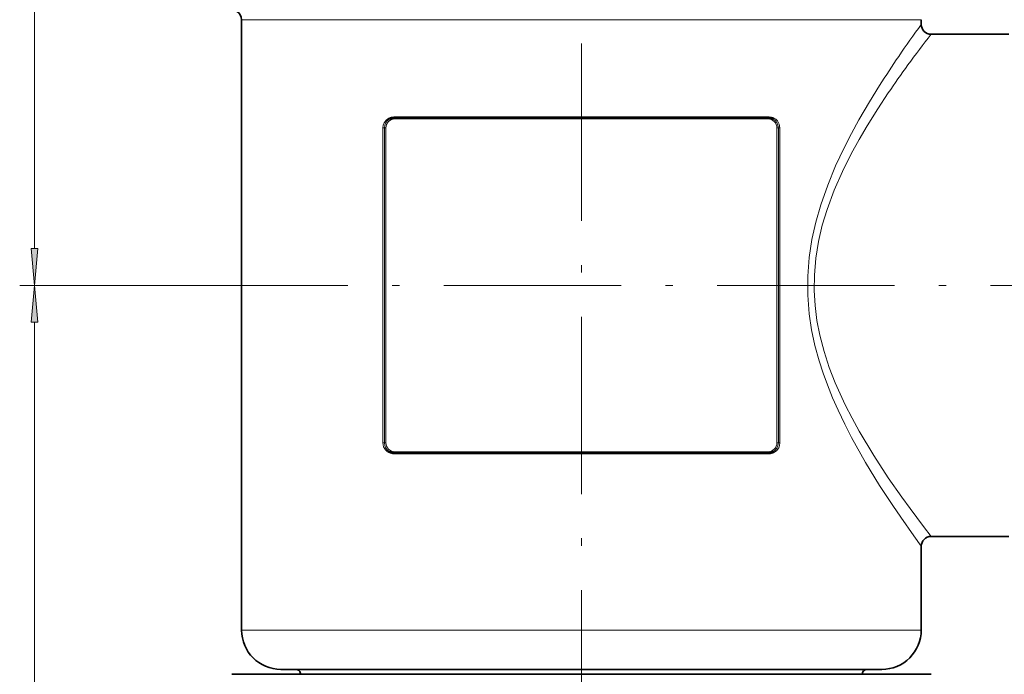
# Model space of a CAD drawing. Extents: x 0 to 210, y 0 to 297.
# Drawn here: x 59 to 126, y 179 to 223 of the extents above; entities that cross this region are included whole.
import ezdxf

# ---------------------------------------------------------------- set-up
doc = ezdxf.new("R2010")
doc.units = 0
doc.linetypes.add('DASHDOT', pattern=[18.5, 12, -3, 0.5, -3])

msp = doc.modelspace()

# ---------------------------------------------------------------- linework, layer by layer
at = {"color": 7, "linetype": 'DASHDOT', "lineweight": 13}
for p, q in [((97.320114, 258.236877), (97.320114, 86.21582)), ((69.509109, 204.863571), (169.689865, 204.863571))]:
    msp.add_line(p, q, dxfattribs=at)
at = {"color": 7, "lineweight": 13}
for p, q in [((60.304577, 207.354065), (60.304577, 253.439758)), ((74.320114, 222.849762), (117.504517, 222.849762)), ((117.504517, 222.849762), (120.320114, 222.849762)), ((84.616623, 216.263565), (110.023605, 216.263565)), ((84.690323, 216.130234), (109.949905, 216.130234)), ((83.890114, 215.530243), (83.890114, 194.196899)), ((83.991241, 215.530243), (83.890114, 215.530243)), ((83.991241, 215.530243), (83.991241, 194.196899)), ((83.991241, 215.530243), (84.092072, 215.530243)), ((84.092072, 194.196899), (84.092072, 215.530243)), ((110.648987, 215.530243), (110.548157, 215.530243)), ((110.548157, 215.530243), (110.548157, 194.196899)), ((110.648987, 215.530243), (110.750114, 215.530243)), ((110.648987, 194.196899), (110.648987, 215.530243)), ((110.750114, 194.196899), (110.750114, 215.530243)), ((69.509109, 204.863571), (59.301857, 204.863571)), ((69.509109, 204.863571), (59.304577, 204.863571)), ((60.301853, 92.435181), (60.301853, 202.373077)), ((83.991241, 194.196899), (83.890114, 194.196899)), ((83.991241, 194.196899), (84.092072, 194.196899)), ((110.648987, 194.196899), (110.548157, 194.196899)), ((110.648987, 194.196899), (110.750114, 194.196899)), ((110.023605, 193.463577), (84.616623, 193.463577)), ((109.949905, 193.596909), (84.690323, 193.596909)), ((74.320114, 181.530243), (117.504517, 181.530243)), ((117.504517, 181.530243), (120.320114, 181.530243)), ((78.320114, 178.530243), (113.994186, 178.530243)), ((113.994186, 178.530243), (116.320114, 178.530243))]:
    msp.add_line(p, q, dxfattribs=at)
at = {"color": 7, "lineweight": 35}
for p, q in [((74.320114, 222.849762), (74.320114, 181.530243)), ((120.320114, 222.849762), (120.320114, 222.530243)), ((120.986786, 221.863571), (126.25473, 221.863571)), ((84.65345, 216.196899), (109.986778, 216.196899)), ((109.986778, 193.530243), (84.65345, 193.530243)), ((120.986786, 187.863571), (126.25473, 187.863571)), ((120.320114, 187.196899), (120.320114, 181.530243)), ((76.986778, 178.863571), (115.164291, 178.863571)), ((115.164291, 178.863571), (117.65345, 178.863571)), ((118.089569, 178.530243), (73.653442, 178.530243)), ((75.93541, 178.530243), (74.602074, 178.530243)), ((77.628746, 178.530243), (75.93541, 178.530243)), ((77.962082, 178.530243), (77.628746, 178.530243)), ((117.011482, 178.530243), (116.678146, 178.530243)), ((118.704819, 178.530243), (117.011482, 178.530243)), ((120.986786, 178.530243), (118.089569, 178.530243)), ((120.038155, 178.530243), (118.704819, 178.530243))]:
    msp.add_line(p, q, dxfattribs=at)
at = {"color": 7, "lineweight": 13}
for points in [[(117.504517, 218.404999), (116.808365, 217.278427), (116.104828, 216.071564), (115.598663, 215.147308), (115.10463, 214.185089), (114.523132, 212.947403), (113.987099, 211.655136), (113.514198, 210.310745), (113.181671, 209.151398), (112.917862, 207.961655), (112.733612, 206.747223), (112.636276, 205.480743), (112.637749, 204.208847), (112.737938, 202.942917), (112.901115, 201.85611), (113.128632, 200.788452), (113.412766, 199.744583), (113.676834, 198.924149), (113.968033, 198.121689), (114.318939, 197.250793), (114.69278, 196.404297), (115.138779, 195.473297), (115.6017, 194.574173), (116.554367, 192.875504), (117.504517, 191.322144)], [(118.089569, 217.893997), (117.376007, 216.81424), (116.654236, 215.656815), (116.111664, 214.729645), (115.58252, 213.762085), (114.984222, 212.562927), (114.433655, 211.309525), (113.949554, 210.004135), (113.624565, 208.927383), (113.365585, 207.822784), (113.182793, 206.695541), (113.084412, 205.552856), (113.072037, 204.525925), (113.131592, 203.501801), (113.260612, 202.487091), (113.454254, 201.487366), (113.741623, 200.384567), (114.092171, 199.310577), (114.494736, 198.268875), (114.824173, 197.510422), (115.172523, 196.772049), (115.635254, 195.865295), (116.115723, 194.990417), (117.104401, 193.339783), (118.089569, 191.833145)], [(84.291534, 216.188049), (84.108444, 216.058044), (83.969147, 215.866257), (83.910515, 215.704819), (83.890114, 215.530243)], [(110.750114, 215.530243), (110.705269, 215.786728), (110.582108, 216.003098), (110.473312, 216.109528), (110.348694, 216.188049)], [(83.890114, 194.196899), (83.934959, 193.940414), (84.058121, 193.724045), (84.166916, 193.617615), (84.291534, 193.539093)], [(110.348694, 193.539093), (110.531784, 193.669098), (110.671082, 193.860886), (110.729713, 194.022324), (110.750114, 194.196899)], [(117.504517, 191.322144), (118.39267, 189.958344), (118.934135, 189.158875), (119.811447, 187.90451), (120.320114, 187.196899)], [(118.089569, 191.833145), (119.004265, 190.519699), (119.561386, 189.750473), (120.463257, 188.544601), (120.986786, 187.863571)]]:
    msp.add_lwpolyline(points, dxfattribs=at)
for points in [[(60.086685, 207.354065), (60.304577, 204.863571), (60.522465, 207.354065)], [(60.519745, 202.373077), (60.301853, 204.863571), (60.083965, 202.373077)]]:
    msp.add_lwpolyline(points, close=True, dxfattribs=at)
at = {"color": 7, "lineweight": 35}
for centre, radius, start, end in [((73.653442, 222.849762), 0.666667, 360, 60.000002), ((120.986786, 222.530243), 0.666668, 180.00005, 269.999936), ((84.65345, 215.530243), 0.666667, 90.000003, 116.232922), ((109.986778, 215.530243), 0.666667, 63.767199, 90.000003), ((84.65345, 194.196899), 0.666667, 243.767201, 269.999997), ((109.986778, 194.196899), 0.666667, 269.999997, 296.232924), ((120.986786, 187.196899), 0.666667, 90.000064, 179.99995), ((76.986778, 181.530243), 2.666667, 180.000005, 269.999997), ((117.65345, 181.530243), 2.666667, 269.999997, 0), ((77.986778, 178.530243), 0.333333, 360, 90.000003), ((116.65345, 178.530243), 0.333333, 90.000003, 179.999995)]:
    msp.add_arc(centre, radius, start, end, dxfattribs=at)
at = {"color": 7, "lineweight": 13}
for centre, radius, start, end in [((194.279144, 168.807617), 91.411408, 144.00596, 145.664111), ((190.622925, 167.771484), 88.17671, 142.160593, 143.853592), ((176.587616, 180.899506), 69.982077, 145.669043, 147.592943), ((173.620499, 180.198013), 67.116956, 143.858442, 145.830208), ((84.656082, 215.534378), 0.664485, 116.594676, 180.356736), ((84.691315, 215.53125), 0.59911, 90.094833, 180.097516), ((84.616585, 215.526352), 0.737224, 89.996581, 116.16182), ((109.948914, 215.53125), 0.59911, 359.902468, 89.905179), ((110.023643, 215.526352), 0.737225, 63.838302, 90.003418), ((109.984146, 215.534378), 0.664485, 359.643266, 63.405425), ((84.656082, 194.192764), 0.664485, 179.643264, 243.40542), ((84.691315, 194.195892), 0.59911, 179.90247, 269.905181), ((109.948914, 194.195892), 0.59911, 270.094835, 0.09752), ((109.984146, 194.192764), 0.664485, 296.594671, 0.356733), ((84.616585, 194.20079), 0.737225, 243.838303, 270.003419), ((110.023643, 194.20079), 0.737224, 269.996576, 296.161821)]:
    msp.add_arc(centre, radius, start, end, dxfattribs=at)
for centre, major_axis, ratio, start_param, end_param in [((84.3293, 216.188049), (0.029465, -0.059799), 0.524835, 4.459308593, 6.283185307), ((84.65345, 216.263565), (0, -0.066666), 0.552326, 4.71238898, 6.283185307), ((84.65345, 216.130234), (0, -0.066666), 0.553128, 1.570796188, 3.141592654), ((109.986778, 216.130234), (0, 0.066666), 0.55313, 0, 1.570796327), ((109.986778, 216.263565), (0, -0.066666), 0.552326, 0, 1.570796327), ((110.310928, 216.188049), (-0.029465, -0.059799), 0.524836, 0, 1.823875394), ((84.3293, 193.539093), (-0.029465, -0.059799), 0.524836, 3.141592654, 4.965468047), ((84.65345, 193.463577), (0, -0.066666), 0.552326, 3.141592654, 4.712389002), ((84.65345, 193.596909), (0, -0.066666), 0.55313, 0, 1.570796327), ((109.986778, 193.596909), (0, -0.066666), 0.553128, 4.712388842, 6.283185307), ((109.986778, 193.463577), (0, 0.066666), 0.552326, 4.71238898, 6.283185307), ((110.310928, 193.539093), (0.029465, -0.059799), 0.524835, 1.31771594, 3.141592654)]:
    msp.add_ellipse(centre, major_axis=major_axis, ratio=ratio, start_param=start_param, end_param=end_param, dxfattribs=at)
for points in [[(60.086685, 207.354065), (60.304577, 204.863571), (60.086685, 207.354065), (60.522465, 207.354065)], [(60.519745, 202.373077), (60.301853, 204.863571), (60.519745, 202.373077), (60.083965, 202.373077)]]:
    msp.add_solid(points, dxfattribs=at)

doc.saveas('drawing.dxf')
